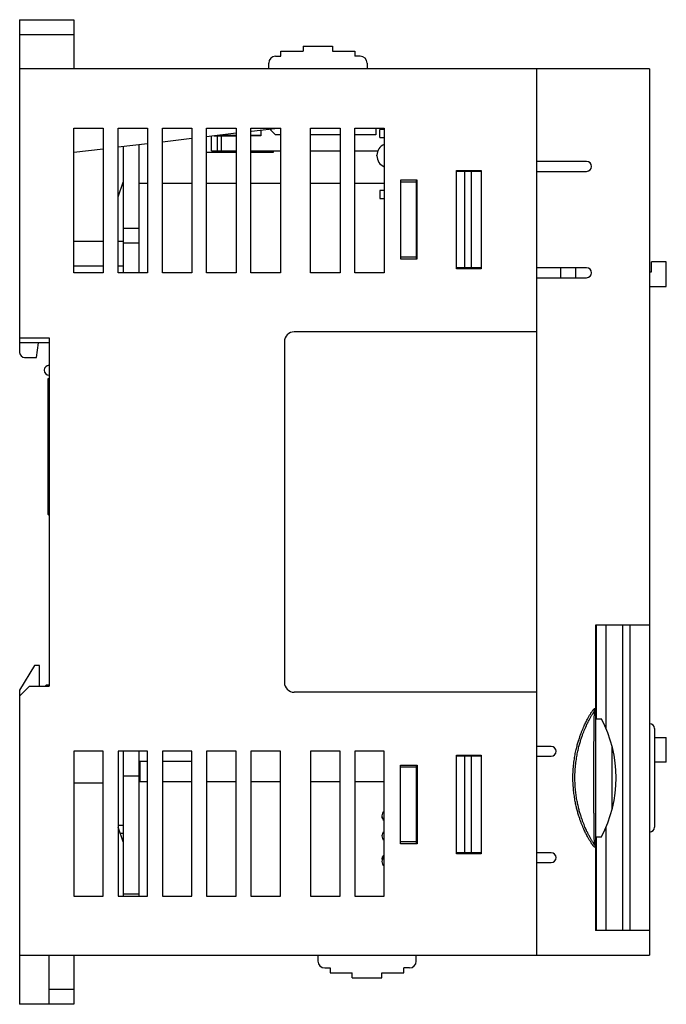
# Model space of a CAD drawing. Units: millimetres. Extents: x 114 to 4277, y 13 to 2879.
# Drawn here: x 944 to 1009, y 1432 to 1532 of the extents above; entities that cross this region are included whole.
import ezdxf

# ---------------------------------------------------------------- set-up
doc = ezdxf.new("R2010")
doc.units = ezdxf.units.MM

msp = doc.modelspace()

# ---------------------------------------------------------------- linework, layer by layer
at = {"color": 7, "linetype": 'Continuous'}
for p, q in [((943.68, 1531.94), (949.18, 1531.94)), ((943.68, 1531.94), (943.68, 1498.14)), ((949.18, 1531.94), (949.18, 1526.94)), ((943.68, 1530.44), (949.18, 1530.44)), ((972.48, 1529.24), (975.48, 1529.24)), ((972.48, 1529.24), (972.48, 1528.74)), ((975.48, 1529.24), (975.48, 1528.74)), ((969.68, 1528.24), (970.23, 1528.24)), ((970.23, 1528.74), (972.48, 1528.74)), ((970.23, 1528.24), (970.23, 1528.74)), ((975.48, 1528.74), (977.73, 1528.74)), ((977.73, 1528.74), (977.73, 1528.24)), ((978.28, 1528.24), (977.73, 1528.24)), ((968.98, 1526.94), (968.98, 1527.54)), ((978.98, 1527.54), (978.98, 1526.94)), ((1007.68, 1526.94), (943.68, 1526.94)), ((996.18, 1526.94), (996.18, 1436.94)), ((1007.68, 1526.94), (1007.68, 1436.94)), ((949.18, 1520.94), (952.18, 1520.94)), ((949.18, 1506.24), (949.18, 1520.94)), ((952.18, 1520.94), (952.18, 1506.24)), ((953.68, 1520.94), (956.68, 1520.94)), ((953.68, 1506.24), (953.68, 1520.94)), ((956.68, 1520.94), (956.68, 1506.24)), ((958.18, 1520.94), (961.18, 1520.94)), ((958.18, 1506.24), (958.18, 1520.94)), ((961.18, 1520.94), (961.18, 1506.24)), ((962.68, 1520.94), (965.68, 1520.94)), ((962.68, 1506.24), (962.68, 1520.94)), ((965.68, 1520.41), (962.68, 1520.05)), ((963.18, 1518.64), (963.18, 1520.11)), ((963.45, 1520.14), (965.68, 1520.14)), ((963.78, 1518.64), (963.78, 1520.14)), ((965.68, 1520.19), (963.87, 1520.19)), ((964.18, 1518.64), (964.18, 1520.14)), ((965.68, 1520.94), (965.68, 1506.24)), ((967.18, 1520.94), (970.18, 1520.94)), ((967.18, 1506.24), (967.18, 1520.94)), ((968.18, 1520.19), (967.18, 1520.19)), ((968.18, 1520.14), (967.18, 1520.14)), ((970.18, 1520.94), (967.22, 1520.59)), ((968.18, 1520.71), (968.18, 1520.14)), ((969.18, 1520.74), (969.18, 1520.83)), ((969.68, 1520.24), (969.18, 1520.74)), ((970.18, 1520.24), (969.68, 1520.24)), ((970.18, 1520.94), (970.18, 1506.24)), ((973.23, 1520.94), (976.23, 1520.94)), ((973.23, 1506.24), (973.23, 1520.94)), ((976.23, 1520.24), (973.23, 1520.24)), ((976.23, 1520.94), (976.23, 1506.24)), ((977.73, 1520.94), (980.73, 1520.94)), ((977.73, 1506.24), (977.73, 1520.94)), ((979.88, 1520.24), (977.73, 1520.24)), ((979.88, 1520.94), (979.88, 1520.24)), ((980.73, 1520.79), (980.28, 1520.79)), ((980.28, 1519.99), (980.28, 1520.79)), ((980.73, 1520.94), (980.73, 1506.24)), ((956.68, 1519.34), (953.68, 1518.98)), ((954.18, 1519.04), (954.18, 1506.24)), ((955.78, 1519.23), (955.78, 1506.24)), ((961.18, 1519.87), (958.18, 1519.51)), ((980.28, 1519.99), (980.73, 1519.99)), ((952.18, 1518.8), (949.18, 1518.44)), ((962.68, 1518.49), (965.68, 1518.49)), ((963.18, 1518.64), (965.68, 1518.64)), ((967.18, 1518.64), (970.18, 1518.64)), ((967.18, 1518.49), (969.48, 1518.49)), ((969.48, 1518.49), (969.48, 1518.64)), ((973.23, 1518.64), (976.23, 1518.64)), ((977.73, 1518.64), (980.09, 1518.64)), ((979.98, 1518.12), (979.98, 1518.17)), ((1001.28, 1517.54), (996.18, 1517.54)), ((988.08, 1516.64), (990.58, 1516.64)), ((988.08, 1506.64), (988.08, 1516.64)), ((990.58, 1516.54), (988.08, 1516.54)), ((988.88, 1516.54), (988.88, 1506.74)), ((989.58, 1506.74), (989.58, 1516.54)), ((990.58, 1516.64), (990.58, 1506.64)), ((996.18, 1516.54), (1001.28, 1516.54)), ((953.68, 1513.94), (954.18, 1515.44)), ((954.18, 1515.29), (954.13, 1515.29)), ((956.68, 1515.29), (955.78, 1515.29)), ((961.18, 1515.29), (958.18, 1515.29)), ((965.68, 1515.29), (962.68, 1515.29)), ((970.18, 1515.29), (967.18, 1515.29)), ((976.23, 1515.29), (973.23, 1515.29)), ((980.73, 1515.29), (977.73, 1515.29)), ((984.08, 1515.64), (982.38, 1515.64)), ((982.38, 1515.64), (982.38, 1507.64)), ((983.98, 1515.44), (982.38, 1515.44)), ((983.98, 1515.64), (983.98, 1507.64)), ((984.08, 1507.64), (984.08, 1515.64)), ((980.73, 1514.59), (980.28, 1514.59)), ((980.28, 1514.59), (980.28, 1513.79)), ((980.28, 1513.79), (980.73, 1513.79)), ((983.98, 1511.79), (984.08, 1511.79)), ((955.78, 1510.73), (954.18, 1510.73)), ((983.98, 1510.29), (984.08, 1510.29)), ((949.18, 1509.44), (952.18, 1509.44)), ((953.68, 1509.44), (954.18, 1509.44)), ((955.78, 1509.24), (954.18, 1509.24)), ((984.08, 1509.34), (983.98, 1509.34)), ((983.98, 1507.84), (982.38, 1507.84)), ((982.38, 1507.64), (984.08, 1507.64)), ((1009.38, 1507.34), (1007.88, 1507.34)), ((1007.88, 1506.34), (1007.88, 1507.34)), ((1009.38, 1504.84), (1009.38, 1507.34)), ((949.18, 1506.94), (952.18, 1506.94)), ((952.18, 1506.24), (949.18, 1506.24)), ((953.68, 1506.94), (954.18, 1506.94)), ((956.68, 1506.24), (953.68, 1506.24)), ((961.18, 1506.24), (958.18, 1506.24)), ((965.68, 1506.24), (962.68, 1506.24)), ((970.18, 1506.24), (967.18, 1506.24)), ((976.23, 1506.24), (973.23, 1506.24)), ((980.73, 1506.24), (977.73, 1506.24)), ((990.58, 1506.74), (988.08, 1506.74)), ((990.58, 1506.64), (988.08, 1506.64)), ((1001.28, 1506.74), (996.18, 1506.74)), ((998.68, 1505.74), (998.68, 1506.74)), ((1000.18, 1505.74), (1000.18, 1506.74)), ((1007.68, 1506.34), (1007.88, 1506.34)), ((996.18, 1505.74), (1001.28, 1505.74)), ((1007.68, 1504.84), (1009.38, 1504.84)), ((996.18, 1500.24), (971.58, 1500.24)), ((943.68, 1499.64), (946.68, 1499.64)), ((946.68, 1499.14), (943.68, 1499.14)), ((945.38, 1497.64), (945.61, 1499.14)), ((946.68, 1499.64), (946.68, 1464.24)), ((970.58, 1499.24), (970.58, 1464.64)), ((944.18, 1497.64), (945.38, 1497.64)), ((946.58, 1481.69), (946.58, 1495.49)), ((946.58, 1495.49), (946.68, 1495.49)), ((946.58, 1481.69), (946.68, 1481.59)), ((1007.68, 1470.44), (1002.18, 1470.44)), ((1002.18, 1470.44), (1002.18, 1462)), ((1002.28, 1460.94), (1002.28, 1470.44)), ((1003.28, 1459.89), (1003.28, 1470.44)), ((1004.98, 1439.44), (1004.98, 1470.44)), ((1005.68, 1470.44), (1005.68, 1439.44)), ((945.18, 1466.34), (943.68, 1463.84)), ((945.68, 1466.34), (945.18, 1466.34)), ((945.68, 1464.24), (945.68, 1466.34)), ((944.68, 1464.24), (943.68, 1463.24)), ((944.68, 1464.24), (946.68, 1464.24)), ((946.38, 1464.34), (946.28, 1464.24)), ((946.68, 1464.34), (946.38, 1464.34)), ((943.68, 1463.84), (943.68, 1431.94)), ((943.78, 1463.34), (943.68, 1463.34)), ((996.18, 1463.64), (971.58, 1463.64)), ((1002.18, 1461.96), (1002.18, 1462)), ((1002.18, 1461.87), (1002.18, 1447.91)), ((1002.28, 1460.94), (1002.78, 1460.94)), ((1007.68, 1460.44), (1007.69, 1460.44)), ((1008.18, 1459.95), (1008.18, 1449.93)), ((1008.18, 1459.04), (1009.38, 1459.04)), ((1009.38, 1456.54), (1009.38, 1459.04)), ((997.68, 1458.14), (996.18, 1458.14)), ((1003.88, 1451.83), (1003.88, 1458.06)), ((949.18, 1457.64), (949.18, 1442.94)), ((952.18, 1457.64), (949.18, 1457.64)), ((952.18, 1442.94), (952.18, 1457.64)), ((953.68, 1457.64), (953.68, 1442.94)), ((956.68, 1457.64), (953.68, 1457.64)), ((954.18, 1457.64), (954.18, 1442.94)), ((955.78, 1457.64), (955.78, 1442.94)), ((956.68, 1442.94), (956.68, 1457.64)), ((958.18, 1457.64), (958.18, 1442.94)), ((961.18, 1457.64), (958.18, 1457.64)), ((961.18, 1442.94), (961.18, 1457.64)), ((962.68, 1457.64), (962.68, 1442.94)), ((965.68, 1457.64), (962.68, 1457.64)), ((965.68, 1442.94), (965.68, 1457.64)), ((967.18, 1457.64), (967.18, 1442.94)), ((970.18, 1457.64), (967.18, 1457.64)), ((970.18, 1442.94), (970.18, 1457.64)), ((973.23, 1457.64), (973.23, 1442.94)), ((976.23, 1457.64), (973.23, 1457.64)), ((976.23, 1442.94), (976.23, 1457.64)), ((977.73, 1457.64), (977.73, 1442.94)), ((980.73, 1457.64), (977.73, 1457.64)), ((980.73, 1442.94), (980.73, 1457.64)), ((988.08, 1447.24), (988.08, 1457.24)), ((988.08, 1457.24), (990.58, 1457.24)), ((990.58, 1457.14), (988.08, 1457.14)), ((988.18, 1457.24), (988.18, 1457.14)), ((988.88, 1457.14), (988.88, 1447.34)), ((989.58, 1447.34), (989.58, 1457.14)), ((990.58, 1457.24), (990.58, 1447.24)), ((996.18, 1457.14), (997.68, 1457.14)), ((955.78, 1456.64), (956.68, 1456.64)), ((955.88, 1456.64), (955.88, 1454.54)), ((958.18, 1456.64), (961.18, 1456.64)), ((982.38, 1448.24), (982.38, 1456.24)), ((982.38, 1456.24), (984.08, 1456.24)), ((983.98, 1456.04), (982.38, 1456.04)), ((983.98, 1456.24), (983.98, 1448.24)), ((984.08, 1456.24), (984.08, 1448.24)), ((1009.38, 1456.54), (1008.18, 1456.54)), ((954.18, 1455.14), (955.78, 1455.14)), ((949.18, 1454.44), (952.18, 1454.44)), ((956.68, 1454.54), (955.78, 1454.54)), ((961.18, 1454.54), (958.18, 1454.54)), ((965.68, 1454.54), (962.68, 1454.54)), ((970.18, 1454.54), (967.18, 1454.54)), ((976.23, 1454.54), (973.23, 1454.54)), ((980.73, 1454.54), (977.73, 1454.54)), ((984.08, 1454.54), (983.98, 1454.54)), ((983.98, 1454.45), (984.08, 1454.45)), ((984.08, 1453.86), (983.98, 1453.86)), ((984.08, 1453.3), (983.98, 1453.3)), ((983.98, 1451.84), (984.08, 1451.84)), ((954.18, 1450.09), (953.68, 1450.09)), ((983.98, 1450.34), (984.08, 1450.34)), ((983.98, 1450.29), (984.08, 1450.29)), ((954.18, 1448.44), (953.68, 1449.94)), ((954.18, 1449.29), (953.9, 1449.29)), ((983.98, 1449.79), (984.08, 1449.79)), ((1003.28, 1439.44), (1003.28, 1449.99)), ((1007.68, 1449.44), (1007.69, 1449.44)), ((983.98, 1448.44), (982.38, 1448.44)), ((984.08, 1448.24), (982.38, 1448.24)), ((983.98, 1448.29), (984.08, 1448.29)), ((1002.28, 1439.44), (1002.28, 1448.94)), ((1002.28, 1448.94), (1002.78, 1448.94)), ((990.58, 1447.34), (988.08, 1447.34)), ((990.58, 1447.24), (988.08, 1447.24)), ((997.68, 1447.34), (996.18, 1447.34)), ((1002.18, 1447.93), (1002.18, 1447.88)), ((1002.18, 1447.89), (1002.18, 1439.44)), ((996.18, 1446.34), (997.68, 1446.34)), ((955.78, 1443.14), (954.18, 1443.14)), ((949.18, 1442.94), (952.18, 1442.94)), ((953.68, 1442.94), (956.68, 1442.94)), ((958.18, 1442.94), (961.18, 1442.94)), ((962.68, 1442.94), (965.68, 1442.94)), ((967.18, 1442.94), (970.18, 1442.94)), ((973.23, 1442.94), (976.23, 1442.94)), ((977.73, 1442.94), (980.73, 1442.94)), ((1007.68, 1439.44), (1002.18, 1439.44)), ((943.68, 1436.94), (1007.68, 1436.94)), ((946.68, 1431.94), (946.68, 1436.94)), ((949.18, 1436.94), (949.18, 1431.94)), ((973.98, 1436.94), (973.98, 1436.34)), ((983.98, 1436.34), (983.98, 1436.94)), ((974.68, 1435.64), (975.23, 1435.64)), ((975.23, 1435.64), (975.23, 1435.14)), ((975.23, 1435.14), (977.48, 1435.14)), ((977.48, 1434.64), (977.48, 1435.14)), ((980.48, 1434.64), (980.48, 1435.14)), ((980.48, 1435.14), (982.73, 1435.14)), ((982.73, 1435.14), (982.73, 1435.64)), ((983.28, 1435.64), (982.73, 1435.64)), ((977.48, 1434.64), (980.48, 1434.64)), ((949.18, 1433.44), (946.68, 1433.44)), ((949.18, 1431.94), (943.68, 1431.94))]:
    msp.add_line(p, q, dxfattribs=at)
for centre, radius, start, end in [((969.68, 1527.54), 0.7, 90, 180), ((978.28, 1527.54), 0.7, 0, 90), ((981.18, 1518.17), 1.2, 112.339, 180), ((981.18, 1518.12), 1.2, 180, 247.661), ((1001.28, 1517.04), 0.5, 270, 90), ((1001.28, 1506.24), 0.5, 270, 90), ((971.58, 1499.24), 1, 90, 180), ((944.18, 1498.14), 0.5, 180, 270), ((946.68, 1496.34), 0.5, 90, 270), ((971.58, 1464.64), 1, 180, 270), ((991.53, 1454.94), 12.75, 331.9275, 28.0725), ((1007.69, 1459.95), 0.49, 0, 90), ((997.68, 1457.64), 0.5, 270, 90), ((980.98, 1451.09), 0.5, 120.3164, 239.6836), ((980.98, 1451.04), 0.5, 177.1655, 239.6836), ((980.98, 1449.04), 0.5, 120.3164, 239.6836), ((1007.69, 1449.93), 0.49, 270, 0), ((980.98, 1446.69), 0.5, 120.3164, 194.4889), ((997.68, 1446.84), 0.5, 270, 90), ((980.98, 1446.44), 0.5, 120.3164, 239.6836), ((974.68, 1436.34), 0.7, 180, 270), ((983.28, 1436.34), 0.7, 270, 0)]:
    msp.add_arc(centre, radius, start, end, dxfattribs=at)
for points, start_tangent, end_tangent in [([(1002.18, 1447.88), (1002.1, 1447.9), (1002.04, 1447.95), (1001.98, 1448.01), (1001.93, 1448.07), (1001.88, 1448.14), (1001.82, 1448.22), (1001.76, 1448.31), (1001.7, 1448.41), (1001.63, 1448.52), (1001.56, 1448.64), (1001.48, 1448.77), (1001.4, 1448.91), (1001.32, 1449.07), (1001.23, 1449.24), (1001.14, 1449.43), (1001.04, 1449.63), (1000.94, 1449.86), (1000.83, 1450.12), (1000.72, 1450.41), (1000.61, 1450.72), (1000.5, 1451.06), (1000.38, 1451.44), (1000.27, 1451.85), (1000.17, 1452.3), (1000.08, 1452.8), (1000, 1453.35), (999.94, 1453.95), (999.9, 1454.61), (999.9, 1455.32), (999.94, 1456.04), (1000.02, 1456.7), (1000.11, 1457.29), (1000.22, 1457.82), (1000.34, 1458.28), (1000.46, 1458.7), (1000.58, 1459.07), (1000.69, 1459.4), (1000.81, 1459.7), (1000.92, 1459.97), (1001.03, 1460.22), (1001.13, 1460.43), (1001.23, 1460.63), (1001.32, 1460.81), (1001.4, 1460.97), (1001.48, 1461.11), (1001.56, 1461.25), (1001.63, 1461.37), (1001.7, 1461.48), (1001.76, 1461.58), (1001.82, 1461.66), (1001.88, 1461.74), (1001.93, 1461.81), (1001.98, 1461.87), (1002.04, 1461.93), (1002.1, 1461.98), (1002.18, 1462)], (-0.999009, 0.0445), (0.999012, 0.044443)), ([(1002.1, 1448.12), (1002.06, 1448.18), (1002.02, 1448.25), (1001.97, 1448.33), (1001.92, 1448.41), (1001.86, 1448.51), (1001.79, 1448.62), (1001.72, 1448.74), (1001.65, 1448.86), (1001.58, 1449.01), (1001.49, 1449.16), (1001.41, 1449.33), (1001.32, 1449.51), (1001.22, 1449.72), (1001.12, 1449.94), (1001.02, 1450.2), (1000.91, 1450.48), (1000.8, 1450.78), (1000.69, 1451.12), (1000.57, 1451.49), (1000.47, 1451.9), (1000.37, 1452.34), (1000.27, 1452.83), (1000.19, 1453.37), (1000.13, 1453.97), (1000.1, 1454.62), (1000.1, 1455.32), (1000.14, 1456.02), (1000.22, 1456.67), (1000.31, 1457.25), (1000.42, 1457.77), (1000.53, 1458.23), (1000.65, 1458.64), (1000.76, 1459), (1000.88, 1459.33), (1000.99, 1459.63), (1001.1, 1459.89), (1001.21, 1460.13), (1001.31, 1460.35), (1001.4, 1460.54), (1001.49, 1460.71), (1001.57, 1460.87), (1001.65, 1461.02), (1001.72, 1461.15), (1001.79, 1461.27), (1001.86, 1461.37), (1001.92, 1461.47), (1001.97, 1461.56), (1002.02, 1461.63), (1002.06, 1461.7), (1002.1, 1461.77)], (-0.534003, 0.845483), (0.534002, 0.845483)), ([(1002.1, 1461.77), (1002.09, 1461.7), (1002.08, 1461.63), (1002.06, 1461.55), (1002.06, 1461.46), (1002.05, 1461.36), (1002.04, 1461.24), (1002.03, 1461.11), (1002.03, 1460.97), (1002.02, 1460.82), (1002.02, 1460.65), (1002.02, 1460.46), (1002.02, 1460.27), (1002.01, 1460.05), (1002.01, 1459.81), (1002.01, 1459.54), (1002.01, 1459.24), (1002.01, 1458.91), (1002, 1458.55), (1002, 1458.16), (1002, 1457.73), (1002, 1457.25), (1002, 1456.73), (1002, 1456.15), (1002, 1455.51), (1002, 1454.82), (1002, 1454.11), (1002, 1453.44), (1002, 1452.83), (1002, 1452.3), (1002, 1451.83), (1002, 1451.41), (1002.01, 1451.03), (1002.01, 1450.68), (1002.01, 1450.38), (1002.01, 1450.1), (1002.01, 1449.85), (1002.01, 1449.63), (1002.02, 1449.43), (1002.02, 1449.24), (1002.02, 1449.07), (1002.03, 1448.92), (1002.03, 1448.77), (1002.04, 1448.64), (1002.05, 1448.53), (1002.06, 1448.42), (1002.06, 1448.33), (1002.08, 1448.25), (1002.09, 1448.18), (1002.1, 1448.12)], (-0.255604, -0.966782), (0.255604, -0.966781)), ([(1002.1, 1461.77), (1002.13, 1461.82), (1002.15, 1461.88), (1002.17, 1461.94), (1002.18, 1461.96)], (0.408611, 0.912708), (0.229829, 0.973231)), ([(1002.1, 1448.12), (1002.13, 1448.06), (1002.15, 1448), (1002.17, 1447.95), (1002.18, 1447.93)], (0.408611, -0.912708), (0.224702, -0.974428))]:
    msp.add_spline(points, degree=3, dxfattribs=dict(at, start_tangent=start_tangent, end_tangent=end_tangent))

doc.saveas('drawing.dxf')
